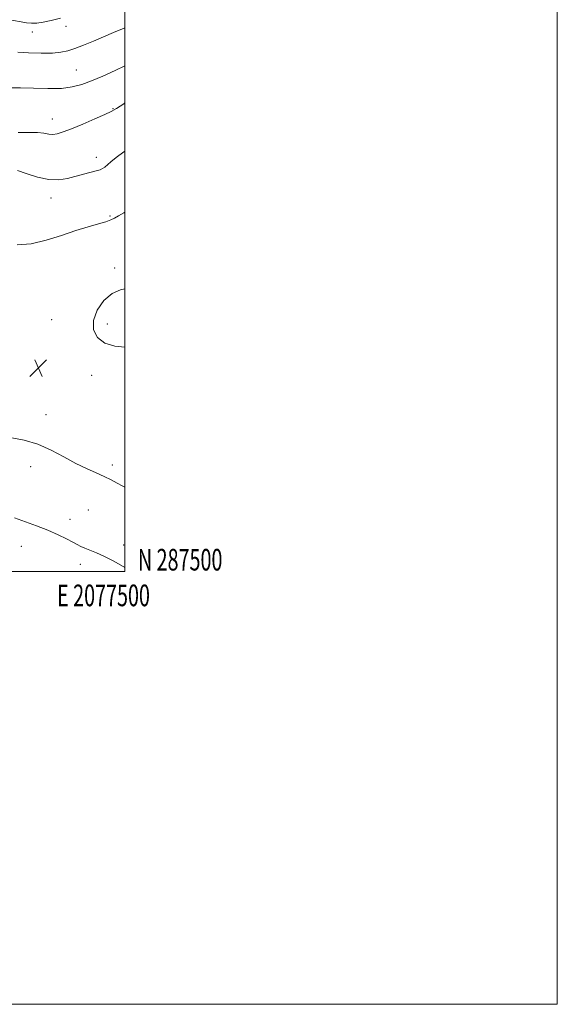
# Model space of a CAD drawing. Extents: x 2074800 to 2077700, y 287300 to 290200.
# Drawn here: x 2077451 to 2077700, y 287300 to 287755 of the extents above; entities that cross this region are included whole.
import ezdxf
from ezdxf.enums import TextEntityAlignment as Align

# ---------------------------------------------------------------- set-up
doc = ezdxf.new("R2010")
doc.units = 0
doc.header["$MEASUREMENT"] = 0
for name, color, linetype, lineweight in [('CONTOUR INDEX', 41, 'Continuous', 13), ('CONTOUR INTERMEDIATE', 44, 'Continuous', 0), ('GRID LINE', 7, 'Continuous', 0), ('GRID TEXT', 7, 'Continuous', 0), ('SPOT ELEVATION', 7, 'Continuous', 0), ('SPOT ELEVATION DTM', 2, 'Continuous', 13)]:
    doc.layers.add(name, color=color, linetype=linetype, lineweight=lineweight)
doc.styles.add('Style-WORKING', font='WORKING.shx')

# ---------------------------------------------------------------- blocks, each defined once
blk = doc.blocks.new('SPOT')
at = {"layer": 'SPOT ELEVATION'}
for p, q in [((-3.91, -3.91), (3.82, 3.81)), ((-1.65, 3.77), (1.72, -3.93))]:
    blk.add_line(p, q, dxfattribs=at)

msp = doc.modelspace()

# ---------------------------------------------------------------- linework, layer by layer
at = {"layer": 'CONTOUR INDEX', "flags": 128}
for points, elevation in [([(2077500, 287751.278), (2077498.863, 287750.823), (2077494.704, 287749.101), (2077490.164, 287747.205), (2077485.42, 287745.241), (2077480.833, 287743.383), (2077476.807, 287741.823), (2077473.538, 287740.71), (2077470.368, 287740.02), (2077466.429, 287739.689), (2077461.188, 287739.65), (2077455.46, 287739.828), (2077450.394, 287740.148)], 1190), ([(2077500, 287630.753), (2077497.888, 287630.195), (2077494.085, 287628.573), (2077490.312, 287625.268), (2077487.201, 287620.794), (2077485.412, 287616.026), (2077485.461, 287611.726), (2077487.29, 287608.193), (2077490.7, 287605.613), (2077495.4, 287604.126), (2077500, 287603.755)], 1200)]:
    msp.add_lwpolyline(points, dxfattribs=dict(at, elevation=elevation))
at = {"layer": 'CONTOUR INTERMEDIATE', "flags": 128}
for points, elevation in [([(2077470.165, 287755.813), (2077465.819, 287754.732), (2077462.168, 287753.957), (2077459.271, 287753.516), (2077456.85, 287753.412), (2077454.541, 287753.642), (2077451.935, 287754.16), (2077448.429, 287754.746), (2077443.377, 287755.139)], 1188), ([(2077500, 287733.844), (2077495.561, 287731.643), (2077489.789, 287729.062), (2077484.496, 287726.863), (2077480.001, 287725.16), (2077475.672, 287723.989), (2077470.643, 287723.359), (2077464.379, 287723.236), (2077457.686, 287723.393), (2077451.706, 287723.556), (2077447.289, 287723.529)], 1192), ([(2077500, 287716.606), (2077499.49, 287716.268), (2077496.073, 287714.036), (2077493.683, 287712.667), (2077490.728, 287711.279), (2077486.09, 287709.233), (2077480.547, 287706.847), (2077475.353, 287704.683), (2077471.473, 287703.187), (2077468.726, 287702.359), (2077466.645, 287702.087), (2077464.757, 287702.236), (2077462.568, 287702.586), (2077459.581, 287702.893), (2077455.479, 287702.992), (2077450.689, 287703.021)], 1194), ([(2077500, 287694.31), (2077499.539, 287693.994), (2077495.942, 287691.45), (2077493.443, 287689.458), (2077490.668, 287686.93), (2077489.689, 287686.249), (2077488.496, 287685.755), (2077486.717, 287685.252), (2077480.819, 287683.745), (2077473.423, 287681.752), (2077469.354, 287681.07), (2077464.73, 287681.16), (2077459.495, 287682.276), (2077454.381, 287683.927), (2077450.317, 287685.438)], 1196), ([(2077500, 287666.105), (2077499.499, 287665.826), (2077497.006, 287664.458), (2077495.18, 287663.412), (2077493.5, 287662.568), (2077491.218, 287661.734), (2077487.736, 287660.729), (2077483.044, 287659.404), (2077477.277, 287657.621), (2077470.637, 287655.365), (2077463.578, 287653.136), (2077456.619, 287651.557), (2077450.155, 287651.066)], 1198), ([(2077447.672, 287561.778), (2077453.435, 287560.708), (2077459.68, 287558.909), (2077465.848, 287556.203), (2077471.734, 287553.037), (2077477.222, 287550.016), (2077482.208, 287547.602), (2077486.63, 287545.688), (2077490.441, 287544.022), (2077493.63, 287542.412), (2077496.351, 287540.899), (2077498.795, 287539.583), (2077500, 287539.035)], 1198), ([(2077448.894, 287524.837), (2077459.054, 287521.197), (2077464.409, 287519.126), (2077469.076, 287517.05), (2077472.9, 287515.14), (2077475.842, 287513.577), (2077477.957, 287512.473), (2077479.664, 287511.659), (2077481.477, 287510.894), (2077483.827, 287509.955), (2077486.829, 287508.693), (2077490.514, 287506.977), (2077494.795, 287504.772), (2077500, 287501.928)], 1196)]:
    msp.add_lwpolyline(points, dxfattribs=dict(at, elevation=elevation))
at = {"layer": 'GRID LINE', "flags": 128}
for points in [[(2074800, 287300), (2077700, 287300), (2077700, 290200), (2074800, 290200), (2074800, 287300)], [(2075000, 287500), (2077500, 287500), (2077500, 290000), (2075000, 290000), (2075000, 287500)]]:
    msp.add_lwpolyline(points, dxfattribs=at)
at = {"layer": 'SPOT ELEVATION DTM'}
for p in [(2077472.82, 287752.08, 1188.7), (2077457.14, 287749.42, 1188.5), (2077477.5, 287731.79, 1191.1), (2077494.44, 287714.04, 1193.9), (2077466.49, 287709.15, 1193.3), (2077486.8, 287691.43, 1195.5), (2077465.82, 287672.72, 1196.6), (2077493.02, 287664.42, 1197.8), (2077495.22, 287640.26, 1199.8), (2077466.06, 287616.47, 1199.3), (2077491.8, 287614.4, 1200.4), (2077484.67, 287590.79, 1199.5), (2077463.49, 287572.57, 1198.4), (2077456.37, 287548.44, 1197.6), (2077494.21, 287549.23, 1198.3), (2077483.1, 287528.41, 1197.1), (2077474.62, 287524.1, 1196.6), (2077452.11, 287511.73, 1195.1), (2077499.49, 287512.36, 1196.5), (2077479.39, 287503.35, 1195.5)]:
    msp.add_point(p, dxfattribs=at)

# ---------------------------------------------------------------- block references
at = {"layer": 'SPOT ELEVATION'}
msp.add_blockref('SPOT', (2077459.93, 287594.119, 1199.122), dxfattribs=at)

# ---------------------------------------------------------------- texts
at = {"layer": 'GRID TEXT', "style": 'Style-WORKING', "width": 0.67}
msp.add_text('N 287500', height=10, dxfattribs=at).set_placement((2077506, 287500.5))
msp.add_text('E 2077500', height=10, dxfattribs=at).set_placement((2077490.09, 287494), align=Align.TOP_CENTER)

doc.saveas('drawing.dxf')
